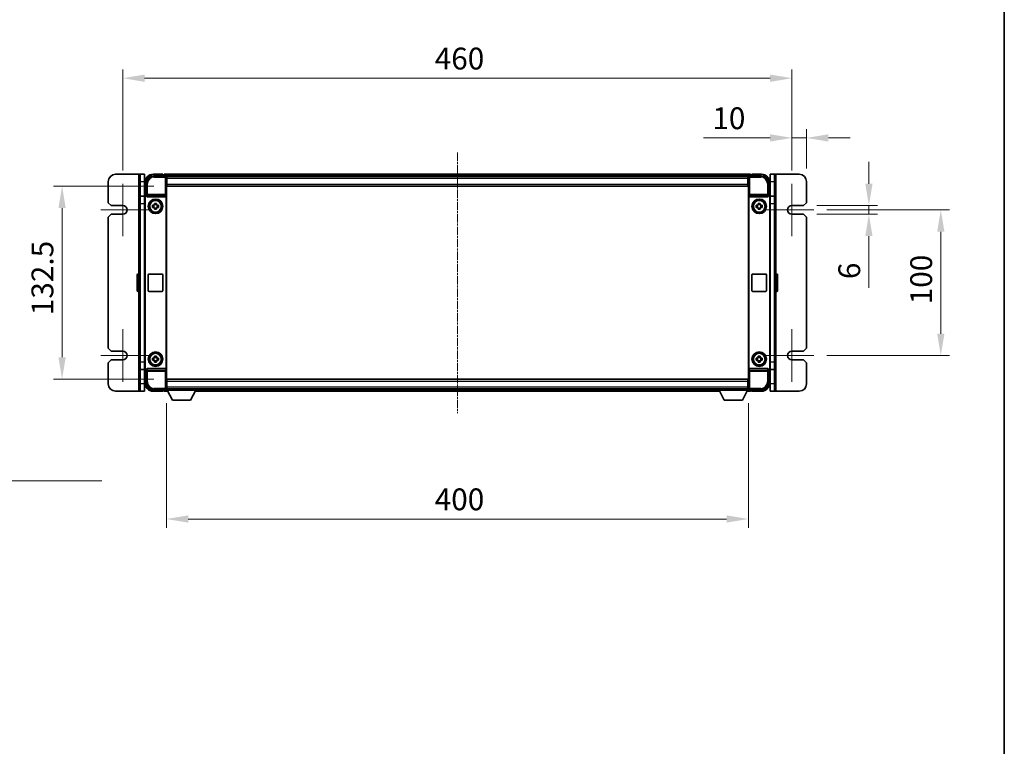
# Model space of a CAD drawing. Units: millimetres. Extents: x 15 to 12597, y 5 to 1691.
# Drawn here: x 3845 to 4521, y 504 to 1003 of the extents above; entities that cross this region are included whole.
import ezdxf

# ---------------------------------------------------------------- set-up
doc = ezdxf.new("R2010")
doc.units = ezdxf.units.MM
doc.linetypes.add('CHAIN', pattern=[0.3543, 0.2362, -0.0295, 0.0591, -0.0295])
for name, color, linetype, lineweight in [('Border (ISO)', 7, 'Continuous', 35), ('Center Mark (ISO)', 131, 'Continuous', 18), ('Centerline (ISO)', 131, 'Continuous', 18), ('Dimension (ISO)', 7, 'Continuous', 18), ('Dimension (ISO) @ 1', 7, 'Continuous', 18), ('Symbol (ISO)', 7, 'Continuous', 18), ('Visible (ISO)', 7, 'Continuous', 35), ('Visible Narrow (ISO)', 7, 'Continuous', 25)]:
    doc.layers.add(name, color=color, linetype=linetype, lineweight=lineweight)
doc.styles.add('Note Text (TK)', font='MS PGothic.ttf')
doc.dimstyles.new('Default - Method 1b (TK)', dxfattribs={"dimscale": 5.5, "dimtxt": 2.5, "dimasz": 2.5, "dimexe": 1, "dimexo": 1.5, "dimgap": 1, "dimtad": 1, "dimtoh": 1, "dimrnd": 1e-08, "dimdsep": 46, "dimtxsty": 'Note Text (TK)', "dimcen": 0.09, "dimdle": 5, "dimclrd": 100, "dimclre": 100, "dimclrt": 7, "dimadec": 1, "dimazin": 1, "dimtfac": 1, "dimtmove": 0, "dimatfit": 3, "dimfxl": 1, "dimtolj": 1, "dimlwd": -1, "dimlwe": -1, "dimarcsym": 0})
doc.dimstyles.new('Default - Method 1b (TK)$7', dxfattribs={"dimscale": 5.5, "dimtxt": 2.5, "dimasz": 2.5, "dimexe": 1, "dimexo": 1.5, "dimgap": 1, "dimtad": 1, "dimtoh": 1, "dimrnd": 1e-08, "dimdsep": 46, "dimtxsty": 'Note Text (TK)', "dimcen": 0.09, "dimdle": 5, "dimclrd": 100, "dimclre": 100, "dimclrt": 7, "dimadec": 1, "dimazin": 1, "dimtfac": 1, "dimtmove": 0, "dimatfit": 3, "dimfxl": 1, "dimtolj": 1, "dimlwd": -1, "dimlwe": -1, "dimarcsym": 0})

# ---------------------------------------------------------------- blocks, each defined once
blk = doc.blocks.new('図面枠 tk図枠')
at = {"layer": 'Border (ISO)'}
blk.add_line((405.5, 289), (405.5, 8), dxfattribs=at)
blk = doc.blocks.new('*D48')
at = {"layer": 'Defpoints', "color": 0}
for p in [(4375.43, 963.25), (3915.43, 890.75), (4375.43, 890.75)]:
    blk.add_point(p, dxfattribs=at)
at = {"layer": 'Dimension (ISO)', "color": 100}
for p, q in [((3915.43, 899.75), (3915.43, 969.25)), ((4375.43, 899.75), (4375.43, 969.25)), ((3930.43, 963.25), (4360.43, 963.25))]:
    blk.add_line(p, q, dxfattribs=at)
for points in [[(3930.43, 965.75), (3930.43, 960.75), (3915.43, 963.25)], [(4360.43, 965.75), (4360.43, 960.75), (4375.43, 963.25)]]:
    blk.add_solid(points, dxfattribs=at)
at = {"layer": 'Dimension (ISO)', "color": 7, "insert": (4129.83, 976.75), "char_height": 15, "attachment_point": 4, "style": 'Note Text (TK)'}
blk.add_mtext('\\A1;460', dxfattribs=at)
blk = doc.blocks.new('*D49')
at = {"layer": 'Defpoints', "color": 0}
for p in [(3945.68, 889), (3873.68, 756.5), (3945.68, 756.5)]:
    blk.add_point(p, dxfattribs=at)
at = {"layer": 'Dimension (ISO)', "color": 100}
for p, q in [((3936.68, 889), (3867.68, 889)), ((3873.68, 874), (3873.68, 771.5)), ((3936.68, 756.5), (3867.68, 756.5))]:
    blk.add_line(p, q, dxfattribs=at)
for points in [[(3871.18, 874), (3876.18, 874), (3873.68, 889)], [(3871.18, 771.5), (3876.18, 771.5), (3873.68, 756.5)]]:
    blk.add_solid(points, dxfattribs=at)
at = {"layer": 'Dimension (ISO)', "color": 7, "insert": (3860.18, 800.42), "char_height": 15, "attachment_point": 4, "rotation": 90, "style": 'Note Text (TK)'}
blk.add_mtext('\\A1;132.5', dxfattribs=at)
blk = doc.blocks.new('*D50')
at = {"layer": 'Defpoints', "color": 0}
for p in [(3945.43, 749.05), (4345.43, 749.05), (4345.43, 660.43)]:
    blk.add_point(p, dxfattribs=at)
at = {"layer": 'Dimension (ISO)', "color": 100}
for p, q in [((3945.43, 740.05), (3945.43, 654.43)), ((4345.43, 740.05), (4345.43, 654.43)), ((3960.43, 660.43), (4330.43, 660.43))]:
    blk.add_line(p, q, dxfattribs=at)
for points in [[(3960.43, 662.93), (3960.43, 657.93), (3945.43, 660.43)], [(4330.43, 662.93), (4330.43, 657.93), (4345.43, 660.43)]]:
    blk.add_solid(points, dxfattribs=at)
at = {"layer": 'Dimension (ISO)', "color": 7, "insert": (4129.83, 673.93), "char_height": 15, "attachment_point": 4, "style": 'Note Text (TK)'}
blk.add_mtext('\\A1;400', dxfattribs=at)
blk = doc.blocks.new('*D51')
at = {"layer": 'Defpoints', "color": 0}
for p in [(4385.43, 922.25), (4375.43, 890.75), (4385.43, 892.25)]:
    blk.add_point(p, dxfattribs=at)
at = {"layer": 'Dimension (ISO)', "color": 100}
for p, q in [((4375.43, 899.75), (4375.43, 928.25)), ((4385.43, 901.25), (4385.43, 928.25)), ((4360.43, 922.25), (4314.68, 922.25)), ((4385.43, 922.25), (4375.43, 922.25)), ((4400.43, 922.25), (4415.43, 922.25))]:
    blk.add_line(p, q, dxfattribs=at)
for points in [[(4360.43, 924.75), (4360.43, 919.75), (4375.43, 922.25)], [(4400.43, 924.75), (4400.43, 919.75), (4385.43, 922.25)]]:
    blk.add_solid(points, dxfattribs=at)
at = {"layer": 'Dimension (ISO)', "color": 7, "insert": (4320.68, 935.75), "char_height": 15, "attachment_point": 4, "style": 'Note Text (TK)'}
blk.add_mtext('\\A1;10', dxfattribs=at)
blk = doc.blocks.new('*D52')
at = {"layer": 'Defpoints', "color": 0}
for p in [(4383.43, 875.75), (4383.43, 869.75), (4428.31, 869.75)]:
    blk.add_point(p, dxfattribs=at)
at = {"layer": 'Dimension (ISO)', "color": 100}
for p, q in [((4428.31, 890.75), (4428.31, 905.75)), ((4392.43, 875.75), (4434.31, 875.75)), ((4428.31, 875.75), (4428.31, 869.75)), ((4392.43, 869.75), (4434.31, 869.75)), ((4428.31, 854.75), (4428.31, 819.22))]:
    blk.add_line(p, q, dxfattribs=at)
for points in [[(4425.81, 890.75), (4430.81, 890.75), (4428.31, 875.75)], [(4425.81, 854.75), (4430.81, 854.75), (4428.31, 869.75)]]:
    blk.add_solid(points, dxfattribs=at)
at = {"layer": 'Dimension (ISO)', "color": 7, "insert": (4414.81, 825.22), "char_height": 15, "attachment_point": 4, "rotation": 90, "style": 'Note Text (TK)'}
blk.add_mtext('\\A1;6', dxfattribs=at)
blk = doc.blocks.new('*D53')
at = {"layer": 'Defpoints', "color": 0}
for p in [(4390.43, 872.75), (4390.43, 772.75), (4477.73, 772.75)]:
    blk.add_point(p, dxfattribs=at)
at = {"layer": 'Dimension (ISO)', "color": 100}
for p, q in [((4399.43, 872.75), (4483.73, 872.75)), ((4477.73, 857.75), (4477.73, 787.75)), ((4399.43, 772.75), (4483.73, 772.75))]:
    blk.add_line(p, q, dxfattribs=at)
for points in [[(4475.23, 857.75), (4480.23, 857.75), (4477.73, 872.75)], [(4475.23, 787.75), (4480.23, 787.75), (4477.73, 772.75)]]:
    blk.add_solid(points, dxfattribs=at)
at = {"layer": 'Dimension (ISO)', "color": 7, "insert": (4464.23, 807.92), "char_height": 15, "attachment_point": 4, "rotation": 90, "style": 'Note Text (TK)'}
blk.add_mtext('\\A1;100', dxfattribs=at)

msp = doc.modelspace()

# ---------------------------------------------------------------- linework, layer by layer
at = {"layer": 'Center Mark (ISO)', "linetype": 'CHAIN', "ltscale": 6.667144}
for p, q in [((3915.4303, 890.7456), (3915.4303, 854.7456)), ((4375.4303, 890.7456), (4375.4303, 854.7456)), ((3915.4303, 790.7456), (3915.4303, 754.7456)), ((4375.4303, 790.7456), (4375.4303, 754.7456))]:
    msp.add_line(p, q, dxfattribs=at)
at = {"layer": 'Center Mark (ISO)', "linetype": 'CHAIN', "ltscale": 6.111541}
for p, q in [((3933.4303, 872.7456), (3900.4303, 872.7456)), ((4390.4303, 872.7456), (4357.4303, 872.7456)), ((3933.4303, 772.7456), (3900.4303, 772.7456)), ((4390.4303, 772.7456), (4357.4303, 772.7456))]:
    msp.add_line(p, q, dxfattribs=at)
at = {"layer": 'Centerline (ISO)', "linetype": 'CHAIN', "ltscale": 23.990969}
msp.add_line((4145.4303, 912.2456), (4145.4303, 733.2456), dxfattribs=at)
at = {"layer": 'Visible (ISO)'}
for p, q in [((3910.4303, 897.2456), (3926.4303, 897.2456)), ((3927.4303, 897.2456), (3926.4303, 897.2456)), ((3927.4303, 892.2456), (3927.4303, 897.2456)), ((3930.4303, 897.2456), (3927.4303, 897.2456)), ((3930.4303, 897.2456), (3930.4303, 892.2456)), ((3936.4273, 896.2456), (3944.9306, 896.2456)), ((3942.9303, 897.2456), (3936.4303, 897.2456)), ((3942.9303, 897.2456), (3942.9303, 896.9956)), ((3942.9303, 896.9456), (3942.9303, 896.9956)), ((3943.6803, 896.9456), (3942.9303, 896.9456)), ((4346.9303, 897.2456), (3943.9303, 897.2456)), ((3943.9303, 896.9456), (3943.9303, 897.2456)), ((3943.9303, 896.9456), (3943.9303, 896.4956)), ((3943.9303, 896.6956), (3943.9303, 896.2456)), ((4345.4971, 895.9956), (3945.3635, 895.9956)), ((3945.4303, 895.7459), (3945.4303, 889.2456)), ((3945.6803, 895.7456), (3945.4303, 895.7456)), ((3945.4303, 894.7456), (3945.6803, 894.7456)), ((3945.6803, 894.2456), (3945.6803, 895.7456)), ((4345.1803, 895.7456), (3945.6803, 895.7456)), ((3945.6803, 894.2456), (3945.6803, 890.4956)), ((4345.4303, 895.7456), (4345.1803, 895.7456)), ((4345.1803, 895.7456), (4345.1803, 894.2456)), ((4345.1803, 894.7456), (4345.4303, 894.7456)), ((4345.1803, 890.4956), (4345.1803, 894.2456)), ((4345.4303, 889.2456), (4345.4303, 895.7459)), ((4345.93, 896.2456), (4354.4334, 896.2456)), ((4346.9303, 897.2456), (4346.9303, 896.9456)), ((4346.9303, 896.4956), (4346.9303, 896.9456)), ((4346.9303, 896.2456), (4346.9303, 896.6956)), ((4347.9303, 896.9456), (4347.1803, 896.9456)), ((4347.9303, 896.9956), (4347.9303, 897.2456)), ((4354.4303, 897.2456), (4347.9303, 897.2456)), ((4347.9303, 896.9956), (4347.9303, 896.9456)), ((4360.4303, 892.2456), (4360.4303, 897.2456)), ((4363.4303, 897.2456), (4360.4303, 897.2456)), ((4363.4303, 897.2456), (4363.4303, 892.2456)), ((4363.4303, 897.2456), (4364.4303, 897.2456)), ((4364.4303, 897.2456), (4380.4303, 897.2456)), ((3905.4303, 877.7456), (3905.4303, 892.2456)), ((3927.4303, 882.2456), (3927.4303, 892.2456)), ((3930.4303, 882.2456), (3930.4303, 892.2456)), ((3931.4303, 882.7456), (3931.4303, 891.2486)), ((3945.6803, 892.1456), (3945.4303, 892.1456)), ((3945.4303, 889.2456), (3945.4303, 756.2456)), ((3945.6803, 888.9956), (3945.6803, 890.4956)), ((4345.1803, 888.9956), (3945.6803, 888.9956)), ((4345.4303, 892.1456), (4345.1803, 892.1456)), ((4345.1803, 890.4956), (4345.1803, 888.9956)), ((4345.4303, 756.2456), (4345.4303, 889.2456)), ((4359.4303, 891.2486), (4359.4303, 882.7456)), ((4360.4303, 892.2456), (4360.4303, 882.2456)), ((4363.4303, 892.2456), (4363.4303, 882.2456)), ((4385.4303, 892.2456), (4385.4303, 877.7456)), ((3927.4303, 877.2456), (3927.4303, 882.2456)), ((3930.564, 882.2456), (3927.4303, 882.2456)), ((3930.4303, 763.745), (3930.4303, 881.7462)), ((3930.6922, 764.0069), (3930.6922, 881.4843)), ((3931.4297, 882.7456), (3931.4303, 882.7456)), ((3931.4303, 882.7456), (3931.6922, 882.4837)), ((3931.6916, 882.4837), (3931.6922, 882.4837)), ((3931.6922, 882.4837), (3931.6922, 882.2573)), ((3932.1882, 881.7456), (3944.6725, 881.7456)), ((3945.1684, 763.2339), (3945.1684, 882.2573)), ((4345.6922, 882.2573), (4345.6922, 763.2339)), ((4346.1882, 881.7456), (4358.6725, 881.7456)), ((4359.4303, 882.7456), (4359.1684, 882.4837)), ((4359.1684, 882.2573), (4359.1684, 882.4837)), ((4359.1684, 882.4837), (4359.169, 882.4837)), ((4359.4303, 882.7456), (4359.4309, 882.7456)), ((4360.1684, 881.4843), (4360.1684, 764.0069)), ((4363.4303, 882.2456), (4360.2967, 882.2456)), ((4360.4303, 881.7462), (4360.4303, 763.745)), ((4363.4303, 882.2456), (4363.4303, 877.2456)), ((3907.4303, 875.7456), (3905.4303, 877.7456)), ((3915.4303, 875.7456), (3907.4303, 875.7456)), ((3927.4303, 768.2456), (3927.4303, 877.2456)), ((3935.9197, 875.9623), (3936.5385, 875.9623)), ((3936.5385, 874.5289), (3935.9197, 874.5289)), ((3936.7736, 875.9623), (3936.7736, 874.5289)), ((3937.2137, 876.6374), (3937.2137, 877.2563)), ((3938.647, 876.4024), (3937.2137, 876.4024)), ((3937.2137, 874.0888), (3938.647, 874.0888)), ((3937.2137, 873.2349), (3937.2137, 873.8538)), ((3938.647, 877.2563), (3938.647, 876.6374)), ((3938.647, 873.8538), (3938.647, 873.2349)), ((3939.0871, 875.9623), (3939.0871, 874.5289)), ((3939.3221, 875.9623), (3939.941, 875.9623)), ((3939.941, 874.5289), (3939.3221, 874.5289)), ((4350.9197, 875.9623), (4351.5385, 875.9623)), ((4351.5385, 874.5289), (4350.9197, 874.5289)), ((4351.7736, 875.9623), (4351.7736, 874.5289)), ((4352.2137, 876.6374), (4352.2137, 877.2563)), ((4353.647, 876.4024), (4352.2137, 876.4024)), ((4352.2137, 874.0888), (4353.647, 874.0888)), ((4352.2137, 873.2349), (4352.2137, 873.8538)), ((4353.647, 877.2563), (4353.647, 876.6374)), ((4353.647, 873.8538), (4353.647, 873.2349)), ((4354.0871, 875.9623), (4354.0871, 874.5289)), ((4354.3221, 875.9623), (4354.941, 875.9623)), ((4354.941, 874.5289), (4354.3221, 874.5289)), ((4363.4303, 877.2456), (4363.4303, 768.2456)), ((4383.4303, 875.7456), (4375.4303, 875.7456)), ((4385.4303, 877.7456), (4383.4303, 875.7456)), ((3905.4303, 867.7456), (3907.4303, 869.7456)), ((3905.4303, 777.7456), (3905.4303, 867.7456)), ((3907.4303, 869.7456), (3915.4303, 869.7456)), ((4375.4303, 869.7456), (4383.4303, 869.7456)), ((4383.4303, 869.7456), (4385.4303, 867.7456)), ((4385.4303, 867.7456), (4385.4303, 777.7456)), ((3925.3303, 817.2456), (3925.3303, 828.2456)), ((3926.9303, 828.7456), (3925.8303, 828.7456)), ((3932.9303, 817.2456), (3932.9303, 828.2456)), ((3933.4303, 828.7456), (3942.4303, 828.7456)), ((3942.9303, 828.2456), (3942.9303, 817.2456)), ((4347.9303, 817.2456), (4347.9303, 828.2456)), ((4348.4303, 828.7456), (4357.4303, 828.7456)), ((4357.9303, 828.2456), (4357.9303, 817.2456)), ((4363.9303, 828.7456), (4365.0303, 828.7456)), ((4365.5303, 828.2456), (4365.5303, 817.2456)), ((3926.9303, 816.7456), (3925.8303, 816.7456)), ((3942.4303, 816.7456), (3933.4303, 816.7456)), ((4357.4303, 816.7456), (4348.4303, 816.7456)), ((4363.9303, 816.7456), (4365.0303, 816.7456)), ((3907.4303, 775.7456), (3905.4303, 777.7456)), ((3915.4303, 775.7456), (3907.4303, 775.7456)), ((3937.2137, 771.6374), (3937.2137, 772.2563)), ((3938.647, 772.2563), (3938.647, 771.6374)), ((4352.2137, 771.6374), (4352.2137, 772.2563)), ((4353.647, 772.2563), (4353.647, 771.6374)), ((4383.4303, 775.7456), (4375.4303, 775.7456)), ((4385.4303, 777.7456), (4383.4303, 775.7456)), ((3905.4303, 767.7456), (3907.4303, 769.7456)), ((3905.4303, 753.2456), (3905.4303, 767.7456)), ((3907.4303, 769.7456), (3915.4303, 769.7456)), ((3927.4303, 763.2456), (3927.4303, 768.2456)), ((3935.9197, 770.9623), (3936.5385, 770.9623)), ((3936.5385, 769.5289), (3935.9197, 769.5289)), ((3936.7736, 770.9623), (3936.7736, 769.5289)), ((3938.647, 771.4024), (3937.2137, 771.4024)), ((3937.2137, 769.0888), (3938.647, 769.0888)), ((3937.2137, 768.2349), (3937.2137, 768.8538)), ((3938.647, 768.8538), (3938.647, 768.2349)), ((3939.0871, 770.9623), (3939.0871, 769.5289)), ((3939.3221, 770.9623), (3939.941, 770.9623)), ((3939.941, 769.5289), (3939.3221, 769.5289)), ((4350.9197, 770.9623), (4351.5385, 770.9623)), ((4351.5385, 769.5289), (4350.9197, 769.5289)), ((4351.7736, 770.9623), (4351.7736, 769.5289)), ((4353.647, 771.4024), (4352.2137, 771.4024)), ((4352.2137, 769.0888), (4353.647, 769.0888)), ((4352.2137, 768.2349), (4352.2137, 768.8538)), ((4353.647, 768.8538), (4353.647, 768.2349)), ((4354.0871, 770.9623), (4354.0871, 769.5289)), ((4354.3221, 770.9623), (4354.941, 770.9623)), ((4354.941, 769.5289), (4354.3221, 769.5289)), ((4363.4303, 768.2456), (4363.4303, 763.2456)), ((4375.4303, 769.7456), (4383.4303, 769.7456)), ((4383.4303, 769.7456), (4385.4303, 767.7456)), ((4385.4303, 767.7456), (4385.4303, 753.2456)), ((3927.4303, 763.2456), (3930.564, 763.2456)), ((3927.4303, 753.2456), (3927.4303, 763.2456)), ((3930.4303, 753.2456), (3930.4303, 763.2456)), ((3931.4303, 762.7456), (3931.4297, 762.7456)), ((3931.4303, 762.7456), (3931.6922, 763.0075)), ((3931.4303, 754.2426), (3931.4303, 762.7456)), ((3931.6922, 763.0075), (3931.6916, 763.0075)), ((3931.6922, 763.2339), (3931.6922, 763.0075)), ((3944.6725, 763.7456), (3932.1882, 763.7456)), ((4358.6725, 763.7456), (4346.1882, 763.7456)), ((4359.1684, 763.0075), (4359.1684, 763.2339)), ((4359.4303, 762.7456), (4359.1684, 763.0075)), ((4359.169, 763.0075), (4359.1684, 763.0075)), ((4359.4309, 762.7456), (4359.4303, 762.7456)), ((4359.4303, 762.7456), (4359.4303, 754.2426)), ((4360.2967, 763.2456), (4363.4303, 763.2456)), ((4360.4303, 763.2456), (4360.4303, 753.2456)), ((4363.4303, 763.2456), (4363.4303, 753.2456)), ((3927.4303, 748.2456), (3927.4303, 753.2456)), ((3930.4303, 753.2456), (3930.4303, 748.2456)), ((3945.4303, 756.2456), (3945.4303, 749.7453)), ((3945.4303, 753.3456), (3945.6803, 753.3456)), ((3945.6803, 756.4956), (4345.1803, 756.4956)), ((3945.6803, 754.9956), (3945.6803, 756.4956)), ((3945.6803, 754.9956), (3945.6803, 751.2456)), ((4345.1803, 756.4956), (4345.1803, 754.9956)), ((4345.1803, 751.2456), (4345.1803, 754.9956)), ((4345.1803, 753.3456), (4345.4303, 753.3456)), ((4345.4303, 749.7453), (4345.4303, 756.2456)), ((4360.4303, 748.2456), (4360.4303, 753.2456)), ((4363.4303, 753.2456), (4363.4303, 748.2456)), ((3926.4303, 748.2456), (3910.4303, 748.2456)), ((3927.4303, 748.2456), (3926.4303, 748.2456)), ((3927.4303, 748.2456), (3930.4303, 748.2456)), ((3944.9306, 749.2456), (3936.4273, 749.2456)), ((3936.4303, 748.2456), (3942.9303, 748.2456)), ((3942.9303, 748.4956), (3942.9303, 748.5456)), ((3942.9303, 748.5456), (3943.6803, 748.5456)), ((3942.9303, 748.4956), (3942.9303, 748.2456)), ((3943.9303, 749.2456), (3943.9303, 748.7956)), ((3943.9303, 748.9956), (3943.9303, 748.5456)), ((3943.9303, 748.2456), (3943.9303, 748.5456)), ((3943.9303, 748.2456), (3946.3419, 748.2456)), ((3945.3635, 749.4956), (3945.4303, 749.4956)), ((3945.6803, 750.7456), (3945.4303, 750.7456)), ((3945.4303, 749.7456), (3945.6803, 749.7456)), ((3945.4303, 749.7456), (3945.4303, 749.0456)), ((3945.4303, 749.7456), (3966.0303, 749.7456)), ((3945.4303, 749.0456), (3966.0303, 749.0456)), ((3945.6803, 749.7456), (3945.6803, 751.2456)), ((3945.6803, 749.7456), (4345.1803, 749.7456)), ((3949.4803, 742.1456), (3945.9303, 749.0456)), ((3961.9803, 742.1456), (3965.5303, 749.0456)), ((3965.1187, 748.2456), (4325.7419, 748.2456)), ((3966.0303, 749.7456), (3966.0303, 749.0456)), ((3966.0303, 749.4956), (4324.8303, 749.4956)), ((4324.8303, 749.7456), (4324.8303, 749.0456)), ((4324.8303, 749.7456), (4345.4303, 749.7456)), ((4324.8303, 749.0456), (4345.4303, 749.0456)), ((4328.8803, 742.1456), (4325.3303, 749.0456)), ((4341.3803, 742.1456), (4344.9303, 749.0456)), ((4344.5187, 748.2456), (4346.9303, 748.2456)), ((4345.1803, 751.2456), (4345.1803, 749.7456)), ((4345.4303, 750.7456), (4345.1803, 750.7456)), ((4345.1803, 749.7456), (4345.4303, 749.7456)), ((4345.4303, 749.7456), (4345.4303, 749.0456)), ((4345.4303, 749.4956), (4345.4971, 749.4956)), ((4354.4334, 749.2456), (4345.93, 749.2456)), ((4346.9303, 748.7956), (4346.9303, 749.2456)), ((4346.9303, 748.5456), (4346.9303, 748.9956)), ((4346.9303, 748.5456), (4346.9303, 748.2456)), ((4347.1803, 748.5456), (4347.9303, 748.5456)), ((4347.9303, 748.5456), (4347.9303, 748.4956)), ((4347.9303, 748.2456), (4347.9303, 748.4956)), ((4347.9303, 748.2456), (4354.4303, 748.2456)), ((4360.4303, 748.2456), (4363.4303, 748.2456)), ((4363.4303, 748.2456), (4364.4303, 748.2456)), ((4380.4303, 748.2456), (4364.4303, 748.2456)), ((3949.4803, 742.1456), (3961.9803, 742.1456)), ((4328.8803, 742.1456), (4341.3803, 742.1456))]:
    msp.add_line(p, q, dxfattribs=at)
for centre, radius in [((3937.9303, 875.2456), 5), ((4352.9303, 875.2456), 5), ((3937.9303, 875.2456), 4.15), ((3937.9303, 875.2456), 4.0013), ((4352.9303, 875.2456), 4.15), ((4352.9303, 875.2456), 4.0013), ((3937.9303, 770.2456), 5), ((3937.9303, 770.2456), 4.15), ((3937.9303, 770.2456), 4.0013), ((4352.9303, 770.2456), 5), ((4352.9303, 770.2456), 4.15), ((4352.9303, 770.2456), 4.0013)]:
    msp.add_circle(centre, radius, dxfattribs=at)
for centre, radius, start, end in [((3910.4303, 892.2456), 5, 90, 180), ((3936.4303, 891.2456), 6, 90, 180), ((3943.6803, 896.6956), 0.25, 0, 90), ((4347.1803, 896.6956), 0.25, 90, 180), ((4354.4303, 891.2456), 6, 0, 90), ((4380.4303, 892.2456), 5, 0, 90), ((3915.4303, 872.7456), 3, 270, 90), ((3937.9303, 875.2456), 1.5655, 117.2450313, 152.7549687), ((3937.9303, 875.2456), 1.5655, 207.2450313, 242.7549687), ((3937.9303, 875.2456), 1.5655, 27.2450313, 62.7549687), ((3937.9303, 875.2456), 1.5655, 297.2450313, 332.7549687), ((4352.9303, 875.2456), 1.5655, 117.2450313, 152.7549687), ((4352.9303, 875.2456), 1.5655, 207.2450313, 242.7549687), ((4352.9303, 875.2456), 1.5655, 27.2450313, 62.7549687), ((4352.9303, 875.2456), 1.5655, 297.2450313, 332.7549687), ((4375.4303, 872.7456), 3, 90, 270), ((3925.8303, 828.2456), 0.5, 90, 180), ((3926.9303, 828.2456), 0.5, 0, 90), ((3933.4303, 828.2456), 0.5, 90, 180), ((3942.4303, 828.2456), 0.5, 0, 90), ((4348.4303, 828.2456), 0.5, 90, 180), ((4357.4303, 828.2456), 0.5, 0, 90), ((4363.9303, 828.2456), 0.5, 90, 180), ((4365.0303, 828.2456), 0.5, 0, 90), ((3925.8303, 817.2456), 0.5, 180, 270), ((3926.9303, 817.2456), 0.5, 270, 0), ((3933.4303, 817.2456), 0.5, 180, 270), ((3942.4303, 817.2456), 0.5, 270, 0), ((4348.4303, 817.2456), 0.5, 180, 270), ((4357.4303, 817.2456), 0.5, 270, 0), ((4363.9303, 817.2456), 0.5, 180, 270), ((4365.0303, 817.2456), 0.5, 270, 0), ((3915.4303, 772.7456), 3, 270, 90), ((3937.9303, 770.2456), 1.5655, 117.2450313, 152.7549687), ((3937.9303, 770.2456), 1.5655, 27.2450313, 62.7549687), ((4352.9303, 770.2456), 1.5655, 117.2450313, 152.7549687), ((4352.9303, 770.2456), 1.5655, 27.2450313, 62.7549687), ((4375.4303, 772.7456), 3, 90, 270), ((3937.9303, 770.2456), 1.5655, 207.2450313, 242.7549687), ((3937.9303, 770.2456), 1.5655, 297.2450313, 332.7549687), ((4352.9303, 770.2456), 1.5655, 207.2450313, 242.7549687), ((4352.9303, 770.2456), 1.5655, 297.2450313, 332.7549687), ((3910.4303, 753.2456), 5, 180, 270), ((3936.4303, 754.2456), 6, 180, 270), ((4354.4303, 754.2456), 6, 270, 0), ((4380.4303, 753.2456), 5, 270, 0), ((3943.6803, 748.7956), 0.25, 270, 0), ((4347.1803, 748.7956), 0.25, 180, 270)]:
    msp.add_arc(centre, radius, start, end, dxfattribs=at)
for centre, major_axis, ratio, start_param, end_param in [((3936.4334, 891.2426), (-3.5398, 3.5398), 0.99878277, 5.49839613, 7.06797448), ((3944.93, 895.7453), (0.354, 0.354), 0.99878277, 5.49839613, 7.06797448), ((4345.9306, 895.7453), (-0.354, 0.354), 0.99878277, 5.49839613, 7.06797448), ((4354.4273, 891.2426), (3.5398, 3.5398), 0.99878277, 5.49839613, 7.06797448), ((3931.4309, 881.745), (-0.708, 0.708), 0.99878277, 5.49839613, 7.06797448), ((3931.6928, 881.4831), (-0.708, 0.708), 0.99878277, 5.49839613, 7.06797448), ((3932.1925, 882.2617), (-0.0697, -0.5117), 0.96815944, 4.8522561, 6.41439087), ((3944.6681, 882.2617), (0.0697, -0.5117), 0.96815944, 6.15197975, 7.71411451), ((4346.1925, 882.2617), (-0.0697, -0.5117), 0.96815944, 4.8522561, 6.41439087), ((4358.6681, 882.2617), (0.0697, -0.5117), 0.96815944, 6.15197975, 7.71411451), ((4359.1678, 881.4831), (0.708, 0.708), 0.99878277, 5.49839613, 7.06797448), ((4359.4297, 881.745), (0.708, 0.708), 0.99878277, 5.49839613, 7.06797448), ((3931.4309, 763.7462), (-0.708, -0.708), 0.99878277, 5.49839613, 7.06797448), ((3931.6928, 764.0081), (-0.708, -0.708), 0.99878277, 5.49839613, 7.06797448), ((3932.1925, 763.2294), (-0.0697, 0.5117), 0.96815944, 6.15197975, 7.71411451), ((3944.6681, 763.2294), (0.0697, 0.5117), 0.96815944, 4.8522561, 6.41439087), ((4346.1925, 763.2294), (-0.0697, 0.5117), 0.96815944, 6.15197975, 7.71411451), ((4358.6681, 763.2294), (0.0697, 0.5117), 0.96815944, 4.8522561, 6.41439087), ((4359.1678, 764.0081), (0.708, -0.708), 0.99878277, 5.49839613, 7.06797448), ((4359.4297, 763.7462), (0.708, -0.708), 0.99878277, 5.49839613, 7.06797448), ((3936.4334, 754.2486), (-3.5398, -3.5398), 0.99878277, 5.49839613, 7.06797448), ((4354.4273, 754.2486), (3.5398, -3.5398), 0.99878277, 5.49839613, 7.06797448), ((3944.93, 749.7459), (0.354, -0.354), 0.99878277, 5.49839613, 7.06797448), ((4345.9306, 749.7459), (-0.354, -0.354), 0.99878277, 5.49839613, 7.06797448)]:
    msp.add_ellipse(centre, major_axis=major_axis, ratio=ratio, start_param=start_param, end_param=end_param, dxfattribs=at)
for points in [[(3935.9197, 874.5289), (3935.9123, 874.7757), (3935.9089, 875.0193), (3935.9089, 875.4719), (3935.9123, 875.7155), (3935.9197, 875.9623)], [(3937.2137, 877.2563), (3937.4605, 877.2636), (3937.704, 877.267), (3938.1567, 877.267), (3938.4002, 877.2636), (3938.647, 877.2563)], [(3938.647, 873.2349), (3938.4002, 873.2276), (3938.1567, 873.2242), (3937.704, 873.2242), (3937.4605, 873.2276), (3937.2137, 873.2349)], [(3939.941, 875.9623), (3939.9483, 875.7155), (3939.9517, 875.4719), (3939.9517, 875.0193), (3939.9483, 874.7757), (3939.941, 874.5289)], [(4350.9197, 874.5289), (4350.9123, 874.7757), (4350.9089, 875.0193), (4350.9089, 875.4719), (4350.9123, 875.7155), (4350.9197, 875.9623)], [(4352.2137, 877.2563), (4352.4605, 877.2636), (4352.704, 877.267), (4353.1567, 877.267), (4353.4002, 877.2636), (4353.647, 877.2563)], [(4353.647, 873.2349), (4353.4002, 873.2276), (4353.1567, 873.2242), (4352.704, 873.2242), (4352.4605, 873.2276), (4352.2137, 873.2349)], [(4354.941, 875.9623), (4354.9483, 875.7155), (4354.9517, 875.4719), (4354.9517, 875.0193), (4354.9483, 874.7757), (4354.941, 874.5289)], [(3937.2137, 772.2563), (3937.4605, 772.2636), (3937.704, 772.267), (3938.1567, 772.267), (3938.4002, 772.2636), (3938.647, 772.2563)], [(4352.2137, 772.2563), (4352.4605, 772.2636), (4352.704, 772.267), (4353.1567, 772.267), (4353.4002, 772.2636), (4353.647, 772.2563)], [(3935.9197, 769.5289), (3935.9123, 769.7757), (3935.9089, 770.0193), (3935.9089, 770.4719), (3935.9123, 770.7155), (3935.9197, 770.9623)], [(3938.647, 768.2349), (3938.4002, 768.2276), (3938.1567, 768.2242), (3937.704, 768.2242), (3937.4605, 768.2276), (3937.2137, 768.2349)], [(3939.941, 770.9623), (3939.9483, 770.7155), (3939.9517, 770.4719), (3939.9517, 770.0193), (3939.9483, 769.7757), (3939.941, 769.5289)], [(4350.9197, 769.5289), (4350.9123, 769.7757), (4350.9089, 770.0193), (4350.9089, 770.4719), (4350.9123, 770.7155), (4350.9197, 770.9623)], [(4353.647, 768.2349), (4353.4002, 768.2276), (4353.1567, 768.2242), (4352.704, 768.2242), (4352.4605, 768.2276), (4352.2137, 768.2349)], [(4354.941, 770.9623), (4354.9483, 770.7155), (4354.9517, 770.4719), (4354.9517, 770.0193), (4354.9483, 769.7757), (4354.941, 769.5289)]]:
    msp.add_open_spline(points, degree=3, knots=[4.331071921, 4.331071921, 4.331071921, 4.331071921, 4.398975087, 4.398975087, 4.466878254, 4.466878254, 4.466878254, 4.466878254], dxfattribs=at)
for points, weights in [([(3937.2137, 875.9623), (3936.9483, 875.9623), (3936.5385, 875.9623)], [1.35956394726, 1.22656475141, 1.03074466748]), ([(3936.5385, 874.5289), (3936.9483, 874.5289), (3937.2137, 874.5289)], [1.03074466748, 1.22656475141, 1.35956394726]), ([(3937.2137, 876.6374), (3937.2137, 876.2276), (3937.2137, 875.9623)], [1.03074466748, 1.22656475141, 1.35956394726]), ([(3937.2137, 874.5289), (3937.2137, 874.2636), (3937.2137, 873.8538)], [1.35956394726, 1.22656475141, 1.03074466748]), ([(3938.647, 875.9623), (3938.647, 876.2276), (3938.647, 876.6374)], [1.35956394726, 1.22656475141, 1.03074466748]), ([(3939.3221, 875.9623), (3938.9123, 875.9623), (3938.647, 875.9623)], [1.03074466748, 1.22656475141, 1.35956394726]), ([(3938.647, 873.8538), (3938.647, 874.2636), (3938.647, 874.5289)], [1.03074466748, 1.22656475141, 1.35956394726]), ([(3938.647, 874.5289), (3938.9123, 874.5289), (3939.3221, 874.5289)], [1.35956394726, 1.22656475141, 1.03074466748]), ([(4352.2137, 875.9623), (4351.9483, 875.9623), (4351.5385, 875.9623)], [1.35956394726, 1.22656475141, 1.03074466748]), ([(4351.5385, 874.5289), (4351.9483, 874.5289), (4352.2137, 874.5289)], [1.03074466748, 1.22656475141, 1.35956394726]), ([(4352.2137, 876.6374), (4352.2137, 876.2276), (4352.2137, 875.9623)], [1.03074466748, 1.22656475141, 1.35956394726]), ([(4352.2137, 874.5289), (4352.2137, 874.2636), (4352.2137, 873.8538)], [1.35956394726, 1.22656475141, 1.03074466748]), ([(4353.647, 875.9623), (4353.647, 876.2276), (4353.647, 876.6374)], [1.35956394726, 1.22656475141, 1.03074466748]), ([(4354.3221, 875.9623), (4353.9123, 875.9623), (4353.647, 875.9623)], [1.03074466748, 1.22656475141, 1.35956394726]), ([(4353.647, 873.8538), (4353.647, 874.2636), (4353.647, 874.5289)], [1.03074466748, 1.22656475141, 1.35956394726]), ([(4353.647, 874.5289), (4353.9123, 874.5289), (4354.3221, 874.5289)], [1.35956394726, 1.22656475141, 1.03074466748]), ([(3937.2137, 771.6374), (3937.2137, 771.2276), (3937.2137, 770.9623)], [1.03074466748, 1.22656475141, 1.35956394726]), ([(3938.647, 770.9623), (3938.647, 771.2276), (3938.647, 771.6374)], [1.35956394726, 1.22656475141, 1.03074466748]), ([(4352.2137, 771.6374), (4352.2137, 771.2276), (4352.2137, 770.9623)], [1.03074466748, 1.22656475141, 1.35956394726]), ([(4353.647, 770.9623), (4353.647, 771.2276), (4353.647, 771.6374)], [1.35956394726, 1.22656475141, 1.03074466748]), ([(3937.2137, 770.9623), (3936.9483, 770.9623), (3936.5385, 770.9623)], [1.35956394726, 1.22656475141, 1.03074466748]), ([(3936.5385, 769.5289), (3936.9483, 769.5289), (3937.2137, 769.5289)], [1.03074466748, 1.22656475141, 1.35956394726]), ([(3937.2137, 769.5289), (3937.2137, 769.2636), (3937.2137, 768.8538)], [1.35956394726, 1.22656475141, 1.03074466748]), ([(3939.3221, 770.9623), (3938.9123, 770.9623), (3938.647, 770.9623)], [1.03074466748, 1.22656475141, 1.35956394726]), ([(3938.647, 768.8538), (3938.647, 769.2636), (3938.647, 769.5289)], [1.03074466748, 1.22656475141, 1.35956394726]), ([(3938.647, 769.5289), (3938.9123, 769.5289), (3939.3221, 769.5289)], [1.35956394726, 1.22656475141, 1.03074466748]), ([(4352.2137, 770.9623), (4351.9483, 770.9623), (4351.5385, 770.9623)], [1.35956394726, 1.22656475141, 1.03074466748]), ([(4351.5385, 769.5289), (4351.9483, 769.5289), (4352.2137, 769.5289)], [1.03074466748, 1.22656475141, 1.35956394726]), ([(4352.2137, 769.5289), (4352.2137, 769.2636), (4352.2137, 768.8538)], [1.35956394726, 1.22656475141, 1.03074466748]), ([(4354.3221, 770.9623), (4353.9123, 770.9623), (4353.647, 770.9623)], [1.03074466748, 1.22656475141, 1.35956394726]), ([(4353.647, 768.8538), (4353.647, 769.2636), (4353.647, 769.5289)], [1.03074466748, 1.22656475141, 1.35956394726]), ([(4353.647, 769.5289), (4353.9123, 769.5289), (4354.3221, 769.5289)], [1.35956394726, 1.22656475141, 1.03074466748])]:
    msp.add_rational_spline(points, weights, degree=2, dxfattribs=at)
at = {"layer": 'Visible Narrow (ISO)'}
for p, q in [((3926.4303, 828.7456), (3926.4303, 897.2456)), ((3936.8469, 895.8259), (3936.4273, 896.2456)), ((3936.4303, 897.2456), (3936.4303, 896.9956)), ((3936.4303, 896.9956), (3942.9303, 896.9956)), ((3936.8469, 895.8259), (3936.8469, 895.3262)), ((3944.511, 895.8259), (3936.8469, 895.8259)), ((3936.8469, 895.3262), (3944.511, 895.3262)), ((4346.9303, 896.9456), (3943.9303, 896.9456)), ((4346.9303, 896.4956), (3943.9303, 896.4956)), ((3944.9306, 896.2456), (3944.511, 895.8259)), ((3944.511, 895.8259), (3944.511, 895.3262)), ((3944.511, 895.3262), (3945.0107, 895.3262)), ((3944.511, 895.3262), (3944.511, 883.4146)), ((3945.0107, 895.3262), (3945.4303, 895.7459)), ((3945.0107, 883.4146), (3945.0107, 895.3262)), ((3945.6803, 894.4456), (3945.4303, 894.4456)), ((4345.1803, 894.2456), (3945.6803, 894.2456)), ((4345.4303, 894.4456), (4345.1803, 894.4456)), ((4345.4303, 895.7459), (4345.85, 895.3262)), ((4345.85, 895.3262), (4345.85, 883.4146)), ((4345.85, 895.3262), (4346.3497, 895.3262)), ((4346.3497, 895.8259), (4345.93, 896.2456)), ((4346.3497, 895.3262), (4346.3497, 895.8259)), ((4354.0137, 895.8259), (4346.3497, 895.8259)), ((4346.3497, 895.3262), (4354.0137, 895.3262)), ((4346.3497, 883.4146), (4346.3497, 895.3262)), ((4347.9303, 896.9956), (4354.4303, 896.9956)), ((4354.4334, 896.2456), (4354.0137, 895.8259)), ((4354.0137, 895.8259), (4354.0137, 895.3262)), ((4354.4303, 897.2456), (4354.4303, 896.9956)), ((4364.4303, 897.2456), (4364.4303, 828.7456)), ((3927.4303, 892.2456), (3930.4303, 892.2456)), ((3930.4303, 891.2456), (3930.6803, 891.2456)), ((3930.6803, 882.4076), (3930.6803, 891.2456)), ((3931.4303, 891.2486), (3931.85, 890.829)), ((3931.85, 890.829), (3932.3497, 890.829)), ((3931.85, 890.829), (3931.85, 883.4146)), ((3932.3497, 883.4146), (3932.3497, 890.829)), ((3945.6803, 892.5456), (3945.4303, 892.5456)), ((3945.6803, 890.4956), (4345.1803, 890.4956)), ((4345.4303, 892.5456), (4345.1803, 892.5456)), ((4359.0107, 890.829), (4358.511, 890.829)), ((4358.511, 890.829), (4358.511, 883.4146)), ((4359.0107, 890.829), (4359.4303, 891.2486)), ((4359.0107, 883.4146), (4359.0107, 890.829)), ((4360.1803, 891.2456), (4360.1803, 882.4076)), ((4360.4303, 891.2456), (4360.1803, 891.2456)), ((4360.4303, 892.2456), (4363.4303, 892.2456)), ((3930.4303, 881.7462), (3930.6922, 881.4843)), ((3931.6916, 882.4837), (3931.4297, 882.7456)), ((3931.85, 883.4146), (3931.6922, 882.2573)), ((3932.3497, 883.4146), (3931.85, 883.4146)), ((3932.1882, 881.7456), (3932.3497, 882.9303)), ((3932.3497, 882.9303), (3932.3497, 883.4146)), ((3944.511, 883.4146), (3932.3497, 883.4146)), ((3932.3497, 882.9303), (3944.511, 882.9303)), ((3945.0107, 883.4146), (3944.511, 883.4146)), ((3944.511, 883.4146), (3944.511, 882.9303)), ((3944.511, 882.9303), (3944.6725, 881.7456)), ((3945.1684, 882.2573), (3945.0107, 883.4146)), ((4345.85, 883.4146), (4345.6922, 882.2573)), ((4346.3497, 883.4146), (4345.85, 883.4146)), ((4346.1882, 881.7456), (4346.3497, 882.9303)), ((4346.3497, 882.9303), (4346.3497, 883.4146)), ((4358.511, 883.4146), (4346.3497, 883.4146)), ((4346.3497, 882.9303), (4358.511, 882.9303)), ((4359.0107, 883.4146), (4358.511, 883.4146)), ((4358.511, 883.4146), (4358.511, 882.9303)), ((4358.511, 882.9303), (4358.6725, 881.7456)), ((4359.1684, 882.2573), (4359.0107, 883.4146)), ((4359.4309, 882.7456), (4359.169, 882.4837)), ((4360.1684, 881.4843), (4360.4303, 881.7462)), ((3927.4303, 877.2456), (3930.4303, 877.2456)), ((4360.4303, 877.2456), (4363.4303, 877.2456)), ((3925.8303, 828.7456), (3925.8303, 816.7456)), ((3926.9303, 816.7456), (3926.9303, 828.7456)), ((4363.9303, 828.7456), (4363.9303, 816.7456)), ((4365.0303, 816.7456), (4365.0303, 828.7456)), ((3926.4303, 748.2456), (3926.4303, 816.7456)), ((4364.4303, 816.7456), (4364.4303, 748.2456)), ((3930.4303, 768.2456), (3927.4303, 768.2456)), ((4363.4303, 768.2456), (4360.4303, 768.2456)), ((3930.6922, 764.0069), (3930.4303, 763.745)), ((3930.6803, 754.2456), (3930.6803, 763.0836)), ((3931.4297, 762.7456), (3931.6916, 763.0075)), ((3931.6922, 763.2339), (3931.85, 762.0766)), ((3931.85, 762.0766), (3932.3497, 762.0766)), ((3931.85, 762.0766), (3931.85, 754.6622)), ((3932.3497, 762.5609), (3932.1882, 763.7456)), ((3944.511, 762.5609), (3932.3497, 762.5609)), ((3932.3497, 762.0766), (3932.3497, 762.5609)), ((3932.3497, 754.6622), (3932.3497, 762.0766)), ((3932.3497, 762.0766), (3944.511, 762.0766)), ((3944.6725, 763.7456), (3944.511, 762.5609)), ((3944.511, 762.5609), (3944.511, 762.0766)), ((3944.511, 762.0766), (3945.0107, 762.0766)), ((3944.511, 762.0766), (3944.511, 750.165)), ((3945.0107, 762.0766), (3945.1684, 763.2339)), ((3945.0107, 750.165), (3945.0107, 762.0766)), ((4345.6922, 763.2339), (4345.85, 762.0766)), ((4345.85, 762.0766), (4346.3497, 762.0766)), ((4345.85, 762.0766), (4345.85, 750.165)), ((4346.3497, 762.5609), (4346.1882, 763.7456)), ((4358.511, 762.5609), (4346.3497, 762.5609)), ((4346.3497, 762.0766), (4346.3497, 762.5609)), ((4346.3497, 750.165), (4346.3497, 762.0766)), ((4346.3497, 762.0766), (4358.511, 762.0766)), ((4358.6725, 763.7456), (4358.511, 762.5609)), ((4358.511, 762.5609), (4358.511, 762.0766)), ((4358.511, 762.0766), (4359.0107, 762.0766)), ((4358.511, 762.0766), (4358.511, 754.6622)), ((4359.0107, 762.0766), (4359.1684, 763.2339)), ((4359.0107, 754.6622), (4359.0107, 762.0766)), ((4359.169, 763.0075), (4359.4309, 762.7456)), ((4360.4303, 763.745), (4360.1684, 764.0069)), ((4360.1803, 763.0836), (4360.1803, 754.2456)), ((3930.4303, 753.2456), (3927.4303, 753.2456)), ((3930.4303, 754.2456), (3930.6803, 754.2456)), ((3931.85, 754.6622), (3931.4303, 754.2426)), ((3931.85, 754.6622), (3932.3497, 754.6622)), ((3945.4303, 752.9456), (3945.6803, 752.9456)), ((4345.1803, 754.9956), (3945.6803, 754.9956)), ((4345.1803, 752.9456), (4345.4303, 752.9456)), ((4359.0107, 754.6622), (4358.511, 754.6622)), ((4359.4303, 754.2426), (4359.0107, 754.6622)), ((4360.4303, 754.2456), (4360.1803, 754.2456)), ((4363.4303, 753.2456), (4360.4303, 753.2456)), ((3936.4273, 749.2456), (3936.8469, 749.6653)), ((3942.9303, 748.4956), (3936.4303, 748.4956)), ((3936.4303, 748.2456), (3936.4303, 748.4956)), ((3944.511, 750.165), (3936.8469, 750.165)), ((3936.8469, 749.6653), (3936.8469, 750.165)), ((3936.8469, 749.6653), (3944.511, 749.6653)), ((3943.9303, 748.9956), (3945.9561, 748.9956)), ((3943.9303, 748.5456), (3946.1876, 748.5456)), ((3944.511, 750.165), (3944.511, 749.6653)), ((3945.0107, 750.165), (3944.511, 750.165)), ((3944.511, 749.6653), (3944.9306, 749.2456)), ((3945.4303, 749.7453), (3945.0107, 750.165)), ((3945.4303, 751.0456), (3945.6803, 751.0456)), ((3945.6803, 751.2456), (4345.1803, 751.2456)), ((3965.2731, 748.5456), (4325.5876, 748.5456)), ((3965.5046, 748.9956), (4325.3561, 748.9956)), ((4344.6731, 748.5456), (4346.9303, 748.5456)), ((4344.9046, 748.9956), (4346.9303, 748.9956)), ((4345.1803, 751.0456), (4345.4303, 751.0456)), ((4345.85, 750.165), (4345.4303, 749.7453)), ((4346.3497, 750.165), (4345.85, 750.165)), ((4345.93, 749.2456), (4346.3497, 749.6653)), ((4346.3497, 749.6653), (4346.3497, 750.165)), ((4354.0137, 750.165), (4346.3497, 750.165)), ((4346.3497, 749.6653), (4354.0137, 749.6653)), ((4354.4303, 748.4956), (4347.9303, 748.4956)), ((4354.0137, 749.6653), (4354.0137, 750.165)), ((4354.0137, 749.6653), (4354.4334, 749.2456)), ((4354.4303, 748.2456), (4354.4303, 748.4956))]:
    msp.add_line(p, q, dxfattribs=at)
for centre, start, end in [((3936.4303, 891.2456), 90, 180), ((4354.4303, 891.2456), 0, 90), ((3936.4303, 754.2456), 180, 270), ((4354.4303, 754.2456), 270, 0)]:
    msp.add_arc(centre, 5.75, start, end, dxfattribs=at)
for centre, major_axis, ratio, start_param, end_param in [((3936.8524, 890.8235), (-3.539, 3.539), 0.99902583, 5.49839613, 7.06797448), ((3936.8524, 890.8235), (-3.1859, 3.1859), 0.99878277, 5.49839613, 7.06797448), ((3944.511, 895.3262), (-0.3536, 0.3536), 0.99878277, 3.9275998, 5.49717816), ((4346.3497, 895.3262), (-0.3536, -0.3536), 0.99878277, 3.9275998, 5.49717816), ((4354.0082, 890.8235), (3.539, 3.539), 0.99902583, 5.49839613, 7.06797448), ((4354.0082, 890.8235), (3.1859, 3.1859), 0.99878277, 5.49839613, 7.06797448), ((3932.3497, 883.4146), (-0.4954, 0.0675), 0.96815944, 0.13986712, 1.70200189), ((3944.511, 883.4146), (0.4954, 0.0675), 0.96815944, 4.58118342, 6.14331819), ((4346.3497, 883.4146), (-0.4954, 0.0675), 0.96815944, 0.13986712, 1.70200189), ((4358.511, 883.4146), (0.4954, 0.0675), 0.96815944, 4.58118342, 6.14331819), ((3932.3497, 762.0766), (-0.4954, -0.0675), 0.96815944, 4.58118342, 6.14331819), ((3944.511, 762.0766), (0.4954, -0.0675), 0.96815944, 0.13986712, 1.70200189), ((4346.3497, 762.0766), (-0.4954, -0.0675), 0.96815944, 4.58118342, 6.14331819), ((4358.511, 762.0766), (0.4954, -0.0675), 0.96815944, 0.13986712, 1.70200189), ((3936.8524, 754.6677), (-3.539, -3.539), 0.99902583, 5.49839613, 7.06797448), ((3936.8524, 754.6677), (-3.1859, -3.1859), 0.99878277, 5.49839613, 7.06797448), ((4354.0082, 754.6677), (3.539, -3.539), 0.99902583, 5.49839613, 7.06797448), ((4354.0082, 754.6677), (3.1859, -3.1859), 0.99878277, 5.49839613, 7.06797448), ((3944.511, 750.165), (0.3536, 0.3536), 0.99878277, 3.9275998, 5.49717816), ((4346.3497, 750.165), (0.3536, -0.3536), 0.99878277, 3.9275998, 5.49717816)]:
    msp.add_ellipse(centre, major_axis=major_axis, ratio=ratio, start_param=start_param, end_param=end_param, dxfattribs=at)

# ---------------------------------------------------------------- block references
at = {"xscale": 6, "yscale": 6, "zscale": 6}
msp.add_blockref('図面枠 tk図枠', (2088.3833, -42.8886), dxfattribs=at)

# ---------------------------------------------------------------- dimensions: what is measured, and where the dimension line sits
at = {"layer": 'Dimension (ISO) @ 1', "color": 100}
for base, p1, p2, angle, override, picture, middle in [((4375.4303, 963.2456), (3915.4303, 890.7456), (4375.4303, 890.7456), 180, {"dimscale": 1, "dimtxt": 15, "dimasz": 15, "dimexe": 6, "dimexo": 9, "dimgap": 6, "dimtoh": 0, "dimdec": 2, "dimcen": 0.54, "dimtol": 0, "dimlim": 0, "dimtp": 0, "dimtm": 0, "dimtdec": 2, "dimtix": 0, "dimtofl": 0, "dimtmove": 0, "dimatfit": 1}, '*D48', (4145.4303, 963.2456)), ((4385.4303, 922.2456), (4375.4303, 890.7456), (4385.4303, 892.2456), 180, {"dimscale": 1, "dimtxt": 15, "dimasz": 15, "dimexe": 6, "dimexo": 9, "dimgap": 6, "dimtoh": 0, "dimdec": 2, "dimcen": 0.54, "dimtol": 0, "dimlim": 0, "dimtp": 0, "dimtm": 0, "dimtdec": 2, "dimtix": 0, "dimtofl": 1, "dimtmove": 0, "dimatfit": 1}, '*D51', (4330.0553, 922.2456)), ((4428.3112, 869.7456), (4383.4303, 875.7456), (4383.4303, 869.7456), 90, {"dimscale": 1, "dimtxt": 15, "dimasz": 15, "dimexe": 6, "dimexo": 9, "dimgap": 6, "dimtoh": 0, "dimdec": 2, "dimcen": 0.54, "dimtol": 0, "dimlim": 0, "dimtp": 0, "dimtm": 0, "dimtdec": 2, "dimtix": 0, "dimtofl": 1, "dimtmove": 0, "dimatfit": 1}, '*D52', (4428.3112, 829.4842)), ((3873.6803, 756.4956), (3945.6803, 888.9956), (3945.6803, 756.4956), 90, {"dimscale": 1, "dimtxt": 15, "dimasz": 15, "dimexe": 6, "dimexo": 9, "dimgap": 6, "dimtoh": 0, "dimdec": 2, "dimcen": 0.54, "dimtol": 0, "dimlim": 0, "dimtp": 0, "dimtm": 0, "dimtdec": 2, "dimtix": 0, "dimtofl": 0, "dimtmove": 0, "dimatfit": 1}, '*D49', (3873.6803, 822.7456)), ((4477.7319, 772.7456), (4390.4303, 872.7456), (4390.4303, 772.7456), 90, {"dimscale": 1, "dimtxt": 15, "dimasz": 15, "dimexe": 6, "dimexo": 9, "dimgap": 6, "dimtoh": 0, "dimdec": 2, "dimcen": 0.54, "dimtol": 0, "dimlim": 0, "dimtp": 0, "dimtm": 0, "dimtdec": 2, "dimtix": 0, "dimtofl": 0, "dimtmove": 0, "dimatfit": 1}, '*D53', (4477.7319, 822.7456)), ((4345.4303, 660.4279), (3945.4303, 749.0456), (4345.4303, 749.0456), 180, {"dimscale": 1, "dimtxt": 15, "dimasz": 15, "dimexe": 6, "dimexo": 9, "dimgap": 6, "dimtoh": 0, "dimdec": 2, "dimcen": 0.54, "dimtol": 0, "dimlim": 0, "dimtp": 0, "dimtm": 0, "dimtdec": 2, "dimtix": 0, "dimtofl": 0, "dimtmove": 0, "dimatfit": 1}, '*D50', (4145.4303, 660.4279))]:
    dim = msp.add_linear_dim(base=base, p1=p1, p2=p2, angle=angle, dimstyle='Default - Method 1b (TK)', override=override, dxfattribs=at)
    dim.commit()
    dim.dimension.update_dxf_attribs({"geometry": picture, "text_midpoint": middle, "dimtype": 128})

# ---------------------------------------------------------------- leaders
at = {"layer": 'Symbol (ISO)', "color": 100, "annotation_type": 0, "has_hookline": 1, "hookline_direction": 0, "text_width": 274.9432}
msp.add_leader([(3555.5518, 782.1032), (3612.213, 686.6863), (3625.963, 686.6863)], dimstyle='Default - Method 1b (TK)$7', override={"dimgap": 0, "dimtad": 1}, dxfattribs=at)

doc.saveas('drawing.dxf')
